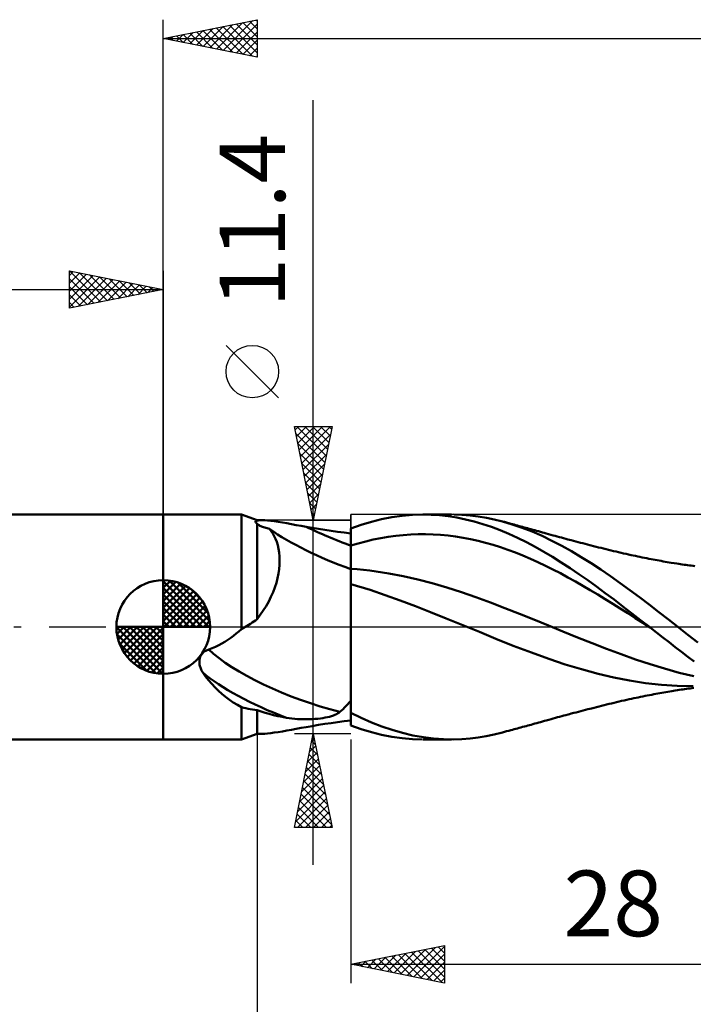
# Model space of a CAD drawing. Units: millimetres. Extents: x -85 to 88, y -64 to 64.
# Drawn here: x -8 to 28, y -20 to 32 of the extents above; entities that cross this region are included whole.
import ezdxf
from ezdxf.enums import TextEntityAlignment as Align

# ---------------------------------------------------------------- set-up
doc = ezdxf.new("R2010")
doc.units = ezdxf.units.MM
doc.header["$LTSCALE"] = 7.55
doc.linetypes.add('LONGDASH_DASH', pattern=[0.85, 0.4, -0.2, 0.05, -0.2])
for name, color, linetype in [('1', 4, 'CONTINUOUS'), ('2', 7, 'CONTINUOUS'), ('4', 2, 'LONGDASH_DASH'), ('CUT', 1, 'CONTINUOUS'), ('NOCUT', 7, 'CONTINUOUS'), ('SK1', 4, 'CONTINUOUS'), ('SK2', 7, 'CONTINUOUS'), ('SK4', 2, 'LONGDASH_DASH')]:
    doc.layers.add(name, color=color, linetype=linetype)
doc.styles.get("Standard").update_dxf_attribs({"font": 'Monospac821 BT'})

msp = doc.modelspace()

# ---------------------------------------------------------------- linework, layer by layer
at = {"layer": '1', "color": 4, "linetype": 'CONTINUOUS', "lineweight": 50}
for p, q in [((0, 6), (4.176, 6)), ((0, -6), (0, 6)), ((5, 5.7), (4.176, 6)), ((4.176, -0.118), (4.176, 6)), ((11.643, 5.752), (12.19, 5.859)), ((12.19, 5.859), (12.738, 5.936)), ((12.738, 5.936), (13.287, 5.983)), ((13.287, 5.983), (13.832, 6)), ((14.286, 5.991), (13.832, 6)), ((13.867, 6), (15.38, 6)), ((14.74, 5.96), (14.286, 5.991)), ((15.2, 5.909), (14.74, 5.96)), ((15.662, 5.836), (15.2, 5.909)), ((15.931, 5.985), (15.494, 5.999)), ((16.125, 5.742), (15.662, 5.836)), ((16.368, 5.951), (15.931, 5.985)), ((16.803, 5.899), (16.368, 5.951)), ((17.232, 5.828), (16.803, 5.899)), ((17.657, 5.738), (17.232, 5.828)), ((4.912, 5.624), (4.913, 5.631)), ((4.913, 5.615), (4.912, 5.624)), ((4.913, 5.631), (4.916, 5.638)), ((4.915, 5.604), (4.913, 5.615)), ((4.921, 5.593), (4.915, 5.604)), ((4.916, 5.638), (4.921, 5.644)), ((4.921, 5.644), (4.928, 5.649)), ((4.928, 5.581), (4.921, 5.593)), ((4.928, 5.649), (4.937, 5.653)), ((4.938, 5.568), (4.928, 5.581)), ((4.937, 5.653), (4.947, 5.656)), ((4.95, 5.554), (4.938, 5.568)), ((4.947, 5.656), (4.958, 5.658)), ((4.964, 5.539), (4.95, 5.554)), ((4.958, 5.658), (4.971, 5.659)), ((4.981, 5.523), (4.964, 5.539)), ((4.971, 5.659), (4.985, 5.66)), ((5, 5.506), (4.981, 5.523)), ((5, 5.659), (4.985, 5.66)), ((5, 5.7), (5.28, 5.7)), ((5, 5.659), (5, 5.7)), ((5, 5.659), (5.03, 5.671)), ((5.007, 5.5), (5, 5.506)), ((5, 0.415), (5, 5.506)), ((5.014, 5.494), (5.007, 5.5)), ((5.022, 5.488), (5.014, 5.494)), ((5.03, 5.481), (5.022, 5.488)), ((5.03, 5.671), (5.066, 5.682)), ((5.038, 5.475), (5.03, 5.481)), ((5.047, 5.468), (5.038, 5.475)), ((5.079, 5.447), (5.047, 5.468)), ((5.066, 5.682), (5.109, 5.689)), ((5.115, 5.426), (5.079, 5.447)), ((5.109, 5.689), (5.159, 5.695)), ((5.155, 5.404), (5.115, 5.426)), ((5.199, 5.383), (5.155, 5.404)), ((5.159, 5.695), (5.216, 5.699)), ((5.247, 5.362), (5.199, 5.383)), ((5.216, 5.699), (5.279, 5.7)), ((5.299, 5.341), (5.247, 5.362)), ((5.411, 5.696), (5.279, 5.7)), ((5.353, 5.32), (5.299, 5.341)), ((5.411, 5.3), (5.353, 5.32)), ((5.562, 5.685), (5.411, 5.696)), ((5.471, 5.281), (5.411, 5.3)), ((5.534, 5.263), (5.471, 5.281)), ((5.599, 5.245), (5.534, 5.263)), ((5.733, 5.666), (5.562, 5.685)), ((5.923, 5.64), (5.733, 5.666)), ((6.131, 5.608), (5.923, 5.64)), ((6.356, 5.571), (6.131, 5.608)), ((6.593, 5.529), (6.356, 5.571)), ((6.839, 5.484), (6.593, 5.529)), ((7.093, 5.438), (6.839, 5.484)), ((7.353, 5.39), (7.093, 5.438)), ((7.619, 5.343), (7.353, 5.39)), ((7.945, 5.286), (7.619, 5.343)), ((8.276, 5.231), (7.945, 5.286)), ((10, 5.255), (10.553, 5.45)), ((10, -5.255), (10, 5.255)), ((10.553, 5.45), (11.098, 5.616)), ((11.098, 5.616), (11.643, 5.752)), ((16.588, 5.627), (16.125, 5.742)), ((17.049, 5.492), (16.588, 5.627)), ((17.507, 5.337), (17.049, 5.492)), ((17.966, 5.162), (17.507, 5.337)), ((18.085, 5.631), (17.657, 5.738)), ((18.616, 5.475), (18.085, 5.631)), ((18.199, 5.6), (18.085, 5.631)), ((18.314, 5.569), (18.199, 5.6)), ((18.429, 5.538), (18.314, 5.569)), ((18.544, 5.507), (18.429, 5.538)), ((18.633, 5.483), (18.544, 5.507)), ((19.149, 5.294), (18.616, 5.475)), ((18.721, 5.459), (18.633, 5.483)), ((18.81, 5.435), (18.721, 5.459)), ((18.899, 5.41), (18.81, 5.435)), ((18.988, 5.386), (18.899, 5.41)), ((19.076, 5.362), (18.988, 5.386)), ((19.165, 5.338), (19.076, 5.362)), ((19.68, 5.087), (19.149, 5.294)), ((19.254, 5.314), (19.165, 5.338)), ((19.343, 5.289), (19.254, 5.314)), ((19.433, 5.265), (19.343, 5.289)), ((19.523, 5.24), (19.433, 5.265)), ((5.667, 5.228), (5.599, 5.245)), ((5.76, 5.114), (5.667, 5.228)), ((5.845, 4.987), (5.76, 5.114)), ((5.923, 4.848), (5.845, 4.987)), ((5.993, 4.697), (5.923, 4.848)), ((8.612, 5.177), (8.276, 5.231)), ((8.952, 5.125), (8.612, 5.177)), ((9.297, 5.076), (8.952, 5.125)), ((9.646, 5.031), (9.297, 5.076)), ((10, 4.99), (9.646, 5.031)), ((10, 5.121), (10, 5.251)), ((10, 5.121), (10, 5.251)), ((10, 4.991), (10, 5.121)), ((10, 4.991), (10, 5.121)), ((10.001, 4.861), (10, 4.991)), ((10.001, 4.861), (10, 4.991)), ((10.001, 4.731), (10.001, 4.861)), ((10.001, 4.731), (10.001, 4.861)), ((10.001, 4.6), (10.001, 4.731)), ((10.001, 4.6), (10.001, 4.731)), ((11.199, 4.659), (11.599, 4.74)), ((11.599, 4.74), (11.998, 4.808)), ((11.998, 4.808), (12.397, 4.863)), ((12.397, 4.863), (12.796, 4.904)), ((12.796, 4.904), (13.196, 4.933)), ((13.196, 4.933), (13.595, 4.948)), ((13.595, 4.948), (13.994, 4.95)), ((14.393, 4.939), (13.994, 4.95)), ((14.793, 4.914), (14.393, 4.939)), ((15.192, 4.876), (14.793, 4.914)), ((15.591, 4.825), (15.192, 4.876)), ((15.99, 4.761), (15.591, 4.825)), ((16.39, 4.684), (15.99, 4.761)), ((18.429, 4.968), (17.966, 5.162)), ((18.898, 4.755), (18.429, 4.968)), ((19.369, 4.524), (18.898, 4.755)), ((19.612, 5.215), (19.523, 5.24)), ((19.713, 5.188), (19.612, 5.215)), ((20.21, 4.856), (19.68, 5.087)), ((19.814, 5.16), (19.713, 5.188)), ((19.915, 5.132), (19.814, 5.16)), ((20.016, 5.104), (19.915, 5.132)), ((20.117, 5.076), (20.016, 5.104)), ((20.218, 5.048), (20.117, 5.076)), ((20.732, 4.603), (20.21, 4.856)), ((20.319, 5.02), (20.218, 5.048)), ((20.42, 4.992), (20.319, 5.02)), ((20.55, 4.956), (20.42, 4.992)), ((20.68, 4.919), (20.55, 4.956)), ((20.792, 4.888), (20.68, 4.919)), ((20.904, 4.857), (20.792, 4.888)), ((21.016, 4.826), (20.904, 4.857)), ((21.128, 4.795), (21.016, 4.826)), ((21.24, 4.764), (21.128, 4.795)), ((21.352, 4.734), (21.24, 4.764)), ((21.464, 4.703), (21.352, 4.734)), ((6.055, 4.533), (5.993, 4.697)), ((6.107, 4.357), (6.055, 4.533)), ((6.149, 4.17), (6.107, 4.357)), ((10, 4.34), (10, 4.34)), ((10, 4.34), (10, 4.34)), ((10, 4.34), (10, 4.34)), ((10, 4.34), (10, 4.34)), ((10, 4.34), (10, 4.34)), ((10, 4.34), (10, 4.34)), ((10, 4.34), (10.001, 4.34)), ((10, 4.34), (10, 4.34)), ((10, 4.34), (10, 4.34)), ((10, 4.34), (10, 4.34)), ((10.001, 4.47), (10.001, 4.6)), ((10.001, 4.47), (10.001, 4.6)), ((10.002, 4.34), (10.001, 4.47)), ((10.002, 4.34), (10.001, 4.47)), ((10.001, 4.34), (10.001, 4.34)), ((10.001, 4.34), (10.001, 4.34)), ((10.001, 4.34), (10.001, 4.34)), ((10.001, 4.34), (10.001, 4.34)), ((10.001, 4.34), (10.001, 4.34)), ((10.001, 4.34), (10.001, 4.34)), ((10.001, 4.34), (10.001, 4.34)), ((10.001, 4.34), (10.001, 4.34)), ((10.001, 4.34), (10.001, 4.34)), ((10.001, 4.34), (10.001, 4.34)), ((10.001, 4.34), (10.001, 4.34)), ((10.001, 4.34), (10.001, 4.34)), ((10.001, 4.34), (10.001, 4.34)), ((10.001, 4.34), (10.001, 4.34)), ((10.001, 4.34), (10.002, 4.34)), ((10.001, 4.34), (10.001, 4.34)), ((10.001, 4.34), (10.001, 4.34)), ((10.001, 4.34), (10.001, 4.34)), ((10.001, 4.34), (10.001, 4.34)), ((10.002, 4.34), (10.401, 4.458)), ((10.002, 4.21), (10.002, 4.34)), ((10.002, 4.18), (10.002, 4.34)), ((10.002, 4.34), (10.002, 4.34)), ((10.002, 4.34), (10.002, 4.34)), ((10.002, 4.085), (10.002, 4.21)), ((10.401, 4.458), (10.8, 4.564)), ((10.8, 4.564), (11.199, 4.659)), ((16.789, 4.595), (16.39, 4.684)), ((17.188, 4.493), (16.789, 4.595)), ((17.587, 4.377), (17.188, 4.493)), ((17.986, 4.25), (17.587, 4.377)), ((18.386, 4.112), (17.986, 4.25)), ((19.839, 4.276), (19.369, 4.524)), ((20.306, 4.011), (19.839, 4.276)), ((21.25, 4.33), (20.732, 4.603)), ((21.771, 4.039), (21.25, 4.33)), ((21.576, 4.673), (21.464, 4.703)), ((21.662, 4.65), (21.576, 4.673)), ((21.748, 4.627), (21.662, 4.65)), ((21.873, 4.594), (21.748, 4.627)), ((21.998, 4.561), (21.873, 4.594)), ((22.123, 4.528), (21.998, 4.561)), ((22.248, 4.495), (22.123, 4.528)), ((22.373, 4.463), (22.248, 4.495)), ((22.497, 4.43), (22.373, 4.463)), ((22.622, 4.398), (22.497, 4.43)), ((22.747, 4.366), (22.622, 4.398)), ((22.816, 4.348), (22.747, 4.366)), ((22.95, 4.315), (22.816, 4.348)), ((23.083, 4.281), (22.95, 4.315)), ((23.217, 4.247), (23.083, 4.281)), ((23.35, 4.214), (23.217, 4.247)), ((23.484, 4.181), (23.35, 4.214)), ((6.181, 3.972), (6.149, 4.17)), ((6.201, 3.764), (6.181, 3.972)), ((6.208, 3.546), (6.201, 3.764)), ((10.002, 4.027), (10.002, 4.18)), ((10.002, 3.965), (10.002, 4.085)), ((10.003, 3.883), (10.002, 4.027)), ((10.003, 3.85), (10.002, 3.965)), ((10.003, 3.748), (10.003, 3.883)), ((10.003, 3.742), (10.003, 3.85)), ((10.003, 3.622), (10.003, 3.748)), ((10.003, 3.64), (10.003, 3.742)), ((18.785, 3.964), (18.386, 4.112)), ((19.184, 3.806), (18.785, 3.964)), ((19.583, 3.637), (19.184, 3.806)), ((20.767, 3.734), (20.306, 4.011)), ((21.229, 3.442), (20.767, 3.734)), ((22.293, 3.731), (21.771, 4.039)), ((22.817, 3.405), (22.293, 3.731)), ((23.617, 4.148), (23.484, 4.181)), ((23.751, 4.115), (23.617, 4.148)), ((23.884, 4.083), (23.751, 4.115)), ((24.018, 4.05), (23.884, 4.083)), ((24.151, 4.018), (24.018, 4.05)), ((24.285, 3.987), (24.151, 4.018)), ((24.418, 3.956), (24.285, 3.987)), ((24.552, 3.925), (24.418, 3.956)), ((24.685, 3.895), (24.552, 3.925)), ((24.819, 3.865), (24.685, 3.895)), ((24.952, 3.836), (24.819, 3.865)), ((25.069, 3.811), (24.952, 3.836)), ((25.188, 3.786), (25.069, 3.811)), ((25.307, 3.761), (25.188, 3.786)), ((25.426, 3.736), (25.307, 3.761)), ((25.545, 3.712), (25.426, 3.736)), ((25.664, 3.688), (25.545, 3.712)), ((25.783, 3.665), (25.664, 3.688)), ((6.183, 3.083), (6.203, 3.318)), ((6.203, 3.318), (6.208, 3.546)), ((10.004, 3.507), (10.003, 3.622)), ((10.004, 3.403), (10.004, 3.507)), ((10.004, 3.31), (10.004, 3.403)), ((10.004, 3.23), (10.004, 3.31)), ((10.004, 3.162), (10.004, 3.23)), ((10.005, 3.107), (10.004, 3.162)), ((19.983, 3.458), (19.583, 3.637)), ((20.382, 3.269), (19.983, 3.458)), ((20.781, 3.069), (20.382, 3.269)), ((21.696, 3.136), (21.229, 3.442)), ((23.339, 3.062), (22.817, 3.405)), ((25.902, 3.642), (25.783, 3.665)), ((26.02, 3.619), (25.902, 3.642)), ((26.13, 3.598), (26.02, 3.619)), ((26.24, 3.577), (26.13, 3.598)), ((26.346, 3.558), (26.24, 3.577)), ((26.452, 3.539), (26.346, 3.558)), ((26.558, 3.52), (26.452, 3.539)), ((26.664, 3.501), (26.558, 3.52)), ((26.77, 3.482), (26.664, 3.501)), ((26.876, 3.464), (26.77, 3.482)), ((26.982, 3.446), (26.876, 3.464)), ((27.088, 3.429), (26.982, 3.446)), ((27.243, 3.403), (27.088, 3.429)), ((27.398, 3.379), (27.243, 3.403)), ((27.493, 3.364), (27.398, 3.379)), ((27.588, 3.35), (27.493, 3.364)), ((27.683, 3.336), (27.588, 3.35)), ((27.777, 3.322), (27.683, 3.336)), ((27.872, 3.309), (27.777, 3.322)), ((27.967, 3.296), (27.872, 3.309)), ((28.062, 3.283), (27.967, 3.296)), ((28.156, 3.271), (28.062, 3.283)), ((28.258, 3.258), (28.156, 3.271)), ((28.359, 3.245), (28.258, 3.258)), ((6.099, 2.6), (6.148, 2.844)), ((6.148, 2.844), (6.183, 3.083)), ((10.001, 3.107), (10, 3.107)), ((10.002, 3.107), (10.001, 3.107)), ((10.002, 3.107), (10.002, 3.107)), ((10.003, 3.107), (10.002, 3.107)), ((10.004, 3.107), (10.003, 3.107)), ((10.005, 3.107), (10.004, 3.107)), ((10.341, 3.08), (10.005, 3.107)), ((10.005, 3.074), (10.005, 3.107)), ((10.005, 3.074), (10.005, 3.107)), ((10.005, 3.033), (10.005, 3.074)), ((10.005, 3.033), (10.005, 3.074)), ((10.005, 2.983), (10.005, 3.033)), ((10.005, 2.983), (10.005, 3.033)), ((10.005, 2.924), (10.005, 2.983)), ((10.005, 2.924), (10.005, 2.983)), ((10.005, 2.857), (10.005, 2.924)), ((10.005, 2.857), (10.005, 2.924)), ((10.005, 2.781), (10.005, 2.857)), ((10.005, 2.781), (10.005, 2.857)), ((10.005, 2.697), (10.005, 2.781)), ((10.005, 2.697), (10.005, 2.781)), ((10.005, 2.507), (10.005, 2.697)), ((10.678, 3.047), (10.341, 3.08)), ((11.015, 3.008), (10.678, 3.047)), ((11.351, 2.963), (11.015, 3.008)), ((11.688, 2.912), (11.351, 2.963)), ((12.025, 2.857), (11.688, 2.912)), ((12.799, 2.708), (12.025, 2.857)), ((13.574, 2.532), (12.799, 2.708)), ((21.18, 2.861), (20.781, 3.069)), ((21.58, 2.647), (21.18, 2.861)), ((21.979, 2.427), (21.58, 2.647)), ((22.166, 2.82), (21.696, 3.136)), ((22.637, 2.493), (22.166, 2.82)), ((23.856, 2.706), (23.339, 3.062)), ((24.367, 2.339), (23.856, 2.706)), ((5.857, 1.852), (5.954, 2.104)), ((5.954, 2.104), (6.034, 2.353)), ((6.034, 2.353), (6.099, 2.6)), ((10.001, 2.288), (10, 2.289)), ((10.002, 2.288), (10.001, 2.288)), ((10.002, 2.288), (10.002, 2.288)), ((10.003, 2.288), (10.002, 2.288)), ((10.004, 2.287), (10.003, 2.288)), ((10.005, 2.287), (10.004, 2.287)), ((10.005, 2.401), (10.005, 2.507)), ((10.005, 2.401), (10.005, 2.507)), ((10.005, 2.287), (10.005, 2.401)), ((11.03, 1.972), (10.005, 2.287)), ((10.005, 2.037), (10.005, 2.287)), ((10.005, 2.131), (10.005, 2.287)), ((10.005, 1.963), (10.005, 2.131)), ((14.348, 2.328), (13.574, 2.532)), ((15.123, 2.101), (14.348, 2.328)), ((15.898, 1.855), (15.123, 2.101)), ((22.378, 2.201), (21.979, 2.427)), ((22.777, 1.97), (22.378, 2.201)), ((23.108, 2.156), (22.637, 2.493)), ((23.576, 1.811), (23.108, 2.156)), ((24.882, 1.964), (24.367, 2.339)), ((5.622, 1.354), (5.746, 1.601)), ((5.746, 1.601), (5.857, 1.852)), ((10.004, 1.757), (10.005, 2.037)), ((10.004, 1.783), (10.005, 1.963)), ((10.004, 1.593), (10.004, 1.783)), ((10.004, 1.45), (10.004, 1.757)), ((10.004, 1.392), (10.004, 1.593)), ((11.829, 1.7), (11.03, 1.972)), ((12.636, 1.415), (11.829, 1.7)), ((16.672, 1.591), (15.898, 1.855)), ((17.447, 1.307), (16.672, 1.591)), ((23.177, 1.732), (22.777, 1.97)), ((23.576, 1.489), (23.177, 1.732)), ((24.041, 1.458), (23.576, 1.811)), ((25.398, 1.581), (24.882, 1.964)), ((25.915, 1.191), (25.398, 1.581)), ((5.334, 0.874), (5.484, 1.112)), ((5.484, 1.112), (5.622, 1.354)), ((10.004, 1.119), (10.004, 1.45)), ((10.004, 1.181), (10.004, 1.392)), ((10.004, 0.961), (10.004, 1.181)), ((10.004, 0.765), (10.004, 1.119)), ((13.453, 1.112), (12.636, 1.415)), ((14.253, 0.793), (13.453, 1.112)), ((18.221, 1.009), (17.447, 1.307)), ((23.975, 1.239), (23.576, 1.489)), ((24.374, 0.985), (23.975, 1.239)), ((24.505, 1.1), (24.041, 1.458)), ((24.976, 0.736), (24.505, 1.1)), ((26.432, 0.795), (25.915, 1.191)), ((5, 0.415), (5.173, 0.641)), ((5.173, 0.641), (5.334, 0.874)), ((10.003, 0.391), (10.004, 0.765)), ((10.003, 0.494), (10.004, 0.731)), ((10.004, 0.731), (10.004, 0.961)), ((15.085, 0.451), (14.253, 0.793)), ((18.996, 0.704), (18.221, 1.009)), ((19.77, 0.394), (18.996, 0.704)), ((24.773, 0.731), (24.374, 0.985)), ((25.173, 0.477), (24.773, 0.731)), ((25.452, 0.369), (24.976, 0.736)), ((26.947, 0.394), (26.432, 0.795)), ((4.355, -0.017), (4.384, 0)), ((4.384, 0), (4.475, 0.055)), ((4.475, 0.055), (4.565, 0.112)), ((4.565, 0.112), (4.655, 0.169)), ((4.655, 0.169), (4.743, 0.229)), ((4.743, 0.229), (4.83, 0.29)), ((4.83, 0.29), (4.915, 0.352)), ((4.915, 0.352), (5, 0.415)), ((10.003, 0.25), (10.003, 0.494)), ((10.003, 0), (10.003, 0.391)), ((10.003, 0), (10.003, 0.25)), ((10.003, -0.231), (10.003, 0)), ((10.003, -0.231), (10.003, 0)), ((15.97, 0.094), (15.085, 0.451)), ((16.863, -0.269), (15.97, 0.094)), ((20.545, 0.076), (19.77, 0.394)), ((21.32, -0.245), (20.545, 0.076)), ((25.572, 0.222), (25.173, 0.477)), ((25.928, 0), (25.452, 0.369)), ((25.971, -0.033), (25.572, 0.222)), ((25.936, -0.006), (25.928, 0)), ((27.445, 0), (26.947, 0.394)), ((27.981, -0.42), (27.445, 0)), ((3.599, -0.581), (3.75, -0.471)), ((3.75, -0.471), (3.896, -0.357)), ((3.896, -0.357), (4.038, -0.24)), ((4.038, -0.24), (4.176, -0.118)), ((4.176, -0.118), (4.206, -0.102)), ((4.206, -0.102), (4.236, -0.085)), ((4.236, -0.085), (4.265, -0.069)), ((4.265, -0.069), (4.295, -0.052)), ((4.295, -0.052), (4.325, -0.035)), ((4.325, -0.035), (4.355, -0.017)), ((10.003, -0.466), (10.003, -0.231)), ((10.003, -0.467), (10.003, -0.231)), ((10.003, -0.706), (10.003, -0.466)), ((10.003, -0.706), (10.003, -0.467)), ((17.732, -0.631), (16.863, -0.269)), ((22.094, -0.56), (21.32, -0.245)), ((25.943, -0.011), (25.936, -0.006)), ((25.95, -0.017), (25.943, -0.011)), ((25.958, -0.023), (25.95, -0.017)), ((25.965, -0.028), (25.958, -0.023)), ((25.972, -0.034), (25.965, -0.028)), ((25.971, -0.034), (25.971, -0.033)), ((25.972, -0.034), (25.971, -0.034)), ((25.971, -0.034), (25.971, -0.034)), ((26.308, -0.295), (25.972, -0.034)), ((25.972, -0.034), (25.972, -0.034)), ((26.642, -0.555), (26.308, -0.295)), ((28.52, -0.837), (27.981, -0.42)), ((2.788, -1.053), (2.958, -0.969)), ((2.958, -0.969), (3.124, -0.88)), ((3.124, -0.88), (3.287, -0.785)), ((3.287, -0.785), (3.445, -0.685)), ((3.445, -0.685), (3.599, -0.581)), ((10.002, -0.948), (10.003, -0.706)), ((10.002, -0.949), (10.003, -0.706)), ((10.002, -1.194), (10.002, -0.948)), ((10.002, -1.194), (10.002, -0.949)), ((18.667, -1.005), (17.732, -0.631)), ((19.64, -1.368), (18.667, -1.005)), ((22.869, -0.867), (22.094, -0.56)), ((23.643, -1.168), (22.869, -0.867)), ((26.976, -0.816), (26.642, -0.555)), ((27.31, -1.075), (26.976, -0.816)), ((1.973, -1.602), (1.991, -1.561)), ((1.991, -1.561), (2.011, -1.522)), ((2.011, -1.522), (2.034, -1.483)), ((2.034, -1.483), (2.06, -1.446)), ((2.06, -1.446), (2.088, -1.411)), ((2.088, -1.411), (2.119, -1.378)), ((2.119, -1.378), (2.152, -1.347)), ((2.152, -1.347), (2.188, -1.318)), ((2.188, -1.318), (2.225, -1.292)), ((2.225, -1.292), (2.265, -1.269)), ((2.265, -1.269), (2.306, -1.248)), ((2.306, -1.248), (2.348, -1.23)), ((2.348, -1.23), (2.391, -1.215)), ((2.391, -1.215), (2.436, -1.202)), ((2.436, -1.202), (2.614, -1.131)), ((2.614, -1.131), (2.788, -1.053)), ((10.002, -1.441), (10.002, -1.194)), ((10.002, -1.441), (10.002, -1.194)), ((10.002, -1.689), (10.002, -1.441)), ((10.002, -1.69), (10.002, -1.441)), ((20.571, -1.705), (19.64, -1.368)), ((24.418, -1.46), (23.643, -1.168)), ((25.193, -1.734), (24.418, -1.46)), ((27.644, -1.333), (27.31, -1.075)), ((27.981, -1.59), (27.644, -1.333)), ((1.926, -1.871), (1.927, -1.824)), ((1.927, -1.92), (1.926, -1.871)), ((1.927, -1.824), (1.931, -1.777)), ((1.932, -1.969), (1.927, -1.92)), ((1.931, -1.777), (1.937, -1.732)), ((1.939, -2.019), (1.932, -1.969)), ((1.937, -1.732), (1.947, -1.688)), ((1.949, -2.07), (1.939, -2.019)), ((1.947, -1.688), (1.959, -1.645)), ((1.962, -2.121), (1.949, -2.07)), ((1.959, -1.645), (1.973, -1.602)), ((10.002, -1.938), (10.002, -1.689)), ((10.002, -1.94), (10.002, -1.69)), ((10.002, -2.187), (10.002, -1.938)), ((10.002, -2.189), (10.002, -1.94)), ((21.431, -1.999), (20.571, -1.705)), ((22.306, -2.261), (21.431, -1.999)), ((25.967, -1.988), (25.193, -1.734)), ((26.742, -2.224), (25.967, -1.988)), ((28.321, -1.844), (27.981, -1.59)), ((1.978, -2.172), (1.962, -2.121)), ((1.997, -2.224), (1.978, -2.172)), ((2.019, -2.275), (1.997, -2.224)), ((2.044, -2.327), (2.019, -2.275)), ((2.071, -2.379), (2.044, -2.327)), ((2.102, -2.431), (2.071, -2.379)), ((2.258, -2.642), (2.102, -2.431)), ((10.001, -2.436), (10.002, -2.187)), ((10.001, -2.438), (10.002, -2.189)), ((10.001, -2.684), (10.001, -2.436)), ((10.001, -2.686), (10.001, -2.438)), ((23.189, -2.496), (22.306, -2.261)), ((24.032, -2.698), (23.189, -2.496)), ((27.516, -2.44), (26.742, -2.224)), ((28.291, -2.63), (27.516, -2.44)), ((2.42, -2.846), (2.258, -2.642)), ((2.587, -3.041), (2.42, -2.846)), ((2.761, -3.228), (2.587, -3.041)), ((10.001, -2.931), (10.001, -2.684)), ((10.001, -2.933), (10.001, -2.686)), ((10.001, -3.176), (10.001, -2.931)), ((10.001, -3.177), (10.001, -2.933)), ((24.869, -2.864), (24.032, -2.698)), ((25.722, -2.994), (24.869, -2.864)), ((26.581, -3.088), (25.722, -2.994)), ((27.407, -3.146), (26.581, -3.088)), ((28.27, -3.165), (27.407, -3.146)), ((2.942, -3.406), (2.761, -3.228)), ((3.131, -3.575), (2.942, -3.406)), ((3.326, -3.735), (3.131, -3.575)), ((10, -3.893), (10.001, -3.657)), ((10, -3.894), (10.001, -3.659)), ((10.001, -3.419), (10.001, -3.176)), ((10.001, -3.42), (10.001, -3.177)), ((10.001, -3.657), (10.001, -3.419)), ((10.001, -3.659), (10.001, -3.42)), ((25.695, -3.682), (25.814, -3.659)), ((25.814, -3.659), (25.934, -3.635)), ((25.934, -3.635), (26.05, -3.613)), ((26.05, -3.613), (26.161, -3.592)), ((26.161, -3.592), (26.27, -3.572)), ((26.27, -3.572), (26.377, -3.552)), ((26.377, -3.552), (26.483, -3.533)), ((26.483, -3.533), (26.589, -3.514)), ((26.589, -3.514), (26.696, -3.495)), ((26.696, -3.495), (26.802, -3.477)), ((26.802, -3.477), (26.909, -3.459)), ((26.909, -3.459), (27.015, -3.441)), ((27.015, -3.441), (27.13, -3.422)), ((27.13, -3.422), (27.296, -3.395)), ((27.296, -3.395), (27.429, -3.374)), ((27.429, -3.374), (27.524, -3.359)), ((27.524, -3.359), (27.619, -3.345)), ((27.619, -3.345), (27.714, -3.331)), ((27.714, -3.331), (27.809, -3.318)), ((27.809, -3.318), (27.904, -3.304)), ((27.904, -3.304), (27.999, -3.291)), ((27.999, -3.291), (28.095, -3.279)), ((28.095, -3.279), (28.191, -3.266)), ((28.191, -3.266), (28.294, -3.253)), ((3.528, -3.885), (3.326, -3.735)), ((3.737, -4.025), (3.528, -3.885)), ((3.953, -4.156), (3.737, -4.025)), ((4.176, -4.278), (3.953, -4.156)), ((9.757, -4.214), (9.839, -4.127)), ((9.839, -4.127), (9.92, -4.038)), ((9.92, -4.038), (10, -3.946)), ((10, -4.124), (10, -3.893)), ((10, -4.125), (10, -3.894)), ((10, -4.35), (10, -4.124)), ((10, -4.35), (10, -4.125)), ((23.376, -4.208), (23.51, -4.174)), ((23.51, -4.174), (23.644, -4.141)), ((23.644, -4.141), (23.778, -4.109)), ((23.778, -4.109), (23.912, -4.076)), ((23.912, -4.076), (24.046, -4.043)), ((24.046, -4.043), (24.18, -4.011)), ((24.18, -4.011), (24.314, -3.98)), ((24.314, -3.98), (24.448, -3.949)), ((24.448, -3.949), (24.582, -3.918)), ((24.582, -3.918), (24.716, -3.888)), ((24.716, -3.888), (24.851, -3.858)), ((24.851, -3.858), (24.98, -3.83)), ((24.98, -3.83), (25.098, -3.805)), ((25.098, -3.805), (25.217, -3.78)), ((25.217, -3.78), (25.337, -3.755)), ((25.337, -3.755), (25.456, -3.73)), ((25.456, -3.73), (25.575, -3.706)), ((25.575, -3.706), (25.695, -3.682)), ((4.29, -4.308), (4.176, -4.278)), ((4.176, -6), (4.176, -4.278)), ((4.406, -4.336), (4.29, -4.308)), ((4.524, -4.361), (4.406, -4.336)), ((4.641, -4.384), (4.524, -4.361)), ((4.76, -4.404), (4.641, -4.384)), ((4.88, -4.422), (4.76, -4.404)), ((5, -4.438), (4.88, -4.422)), ((5.215, -4.511), (5, -4.438)), ((5, -5.7), (5, -4.438)), ((5.433, -4.579), (5.215, -4.511)), ((5.654, -4.642), (5.433, -4.579)), ((5.878, -4.699), (5.654, -4.642)), ((6.104, -4.752), (5.878, -4.699)), ((8.977, -4.758), (9.072, -4.726)), ((9.072, -4.726), (9.158, -4.693)), ((9.158, -4.693), (9.233, -4.657)), ((9.233, -4.657), (9.3, -4.62)), ((9.3, -4.62), (9.36, -4.578)), ((9.36, -4.578), (9.41, -4.531)), ((9.41, -4.531), (9.499, -4.456)), ((9.499, -4.456), (9.587, -4.378)), ((9.587, -4.378), (9.673, -4.297)), ((9.673, -4.297), (9.757, -4.214)), ((10, -4.57), (10, -4.35)), ((10, -4.57), (10, -4.35)), ((10.552, -4.849), (10, -4.583)), ((21.366, -4.73), (21.479, -4.699)), ((21.479, -4.699), (21.588, -4.67)), ((21.588, -4.67), (21.674, -4.647)), ((21.674, -4.647), (21.762, -4.623)), ((21.762, -4.623), (21.891, -4.589)), ((21.891, -4.589), (22.016, -4.556)), ((22.016, -4.556), (22.142, -4.523)), ((22.142, -4.523), (22.267, -4.49)), ((22.267, -4.49), (22.393, -4.457)), ((22.393, -4.457), (22.518, -4.425)), ((22.518, -4.425), (22.645, -4.392)), ((22.645, -4.392), (22.759, -4.363)), ((22.759, -4.363), (22.832, -4.344)), ((22.832, -4.344), (22.974, -4.309)), ((22.974, -4.309), (23.108, -4.275)), ((23.108, -4.275), (23.242, -4.241)), ((23.242, -4.241), (23.376, -4.208)), ((6.333, -4.8), (6.104, -4.752)), ((6.565, -4.844), (6.333, -4.8)), ((6.714, -4.866), (6.565, -4.844)), ((6.864, -4.884), (6.714, -4.866)), ((7.016, -4.899), (6.864, -4.884)), ((7.168, -4.911), (7.016, -4.899)), ((7.322, -4.919), (7.168, -4.911)), ((7.476, -4.924), (7.322, -4.919)), ((7.631, -4.925), (7.476, -4.924)), ((7.631, -4.925), (7.785, -4.923)), ((7.785, -4.923), (7.939, -4.917)), ((7.939, -4.917), (8.091, -4.908)), ((7.945, -5.286), (8.276, -5.231)), ((8.091, -4.908), (8.238, -4.895)), ((8.238, -4.895), (8.379, -4.879)), ((8.276, -5.231), (8.612, -5.177)), ((8.379, -4.879), (8.513, -4.861)), ((8.513, -4.861), (8.641, -4.839)), ((8.612, -5.177), (8.952, -5.125)), ((8.641, -4.839), (8.761, -4.814)), ((8.761, -4.814), (8.873, -4.787)), ((8.873, -4.787), (8.977, -4.758)), ((8.952, -5.125), (9.297, -5.076)), ((9.297, -5.076), (9.646, -5.031)), ((9.646, -5.031), (10, -4.99)), ((11.099, -5.091), (10.552, -4.849)), ((11.65, -5.306), (11.099, -5.091)), ((19.438, -5.263), (19.528, -5.239)), ((19.528, -5.239), (19.618, -5.214)), ((19.618, -5.214), (19.72, -5.186)), ((19.72, -5.186), (19.821, -5.158)), ((19.821, -5.158), (19.923, -5.13)), ((19.923, -5.13), (20.024, -5.102)), ((20.024, -5.102), (20.126, -5.074)), ((20.126, -5.074), (20.227, -5.046)), ((20.227, -5.046), (20.328, -5.017)), ((20.328, -5.017), (20.43, -4.989)), ((20.43, -4.989), (20.563, -4.952)), ((20.563, -4.952), (20.692, -4.916)), ((20.692, -4.916), (20.804, -4.885)), ((20.804, -4.885), (20.916, -4.853)), ((20.916, -4.853), (21.029, -4.822)), ((21.029, -4.822), (21.141, -4.791)), ((21.141, -4.791), (21.254, -4.76)), ((21.254, -4.76), (21.366, -4.73)), ((4.176, -6), (5, -5.7)), ((5, -5.7), (5.28, -5.7)), ((5.279, -5.7), (5.411, -5.696)), ((5.411, -5.696), (5.562, -5.685)), ((5.562, -5.685), (5.733, -5.666)), ((5.733, -5.666), (5.923, -5.64)), ((5.923, -5.64), (6.131, -5.608)), ((6.131, -5.608), (6.357, -5.571)), ((6.357, -5.571), (6.593, -5.529)), ((6.593, -5.529), (6.839, -5.484)), ((6.839, -5.484), (7.093, -5.438)), ((7.093, -5.438), (7.353, -5.39)), ((7.353, -5.39), (7.619, -5.343)), ((7.619, -5.343), (7.945, -5.286)), ((10.553, -5.45), (10, -5.255)), ((11.098, -5.616), (10.553, -5.45)), ((11.643, -5.752), (11.098, -5.616)), ((12.19, -5.859), (11.643, -5.752)), ((12.205, -5.494), (11.65, -5.306)), ((12.762, -5.653), (12.205, -5.494)), ((13.319, -5.783), (12.762, -5.653)), ((17.23, -5.828), (17.656, -5.739)), ((17.656, -5.739), (18.085, -5.631)), ((18.085, -5.631), (18.2, -5.6)), ((18.2, -5.6), (18.315, -5.569)), ((18.315, -5.569), (18.431, -5.538)), ((18.431, -5.538), (18.545, -5.507)), ((18.545, -5.507), (18.635, -5.482)), ((18.635, -5.482), (18.724, -5.458)), ((18.724, -5.458), (18.813, -5.434)), ((18.813, -5.434), (18.902, -5.41)), ((18.902, -5.41), (18.991, -5.385)), ((18.991, -5.385), (19.08, -5.361)), ((19.08, -5.361), (19.169, -5.337)), ((19.169, -5.337), (19.258, -5.312)), ((19.258, -5.312), (19.348, -5.288)), ((19.348, -5.288), (19.438, -5.263)), ((0, -6), (4.176, -6)), ((12.738, -5.936), (12.19, -5.859)), ((13.287, -5.983), (12.738, -5.936)), ((13.832, -6), (13.287, -5.983)), ((13.872, -5.883), (13.319, -5.783)), ((15.38, -6), (13.867, -6)), ((14.412, -5.952), (13.872, -5.883)), ((14.953, -5.991), (14.412, -5.952)), ((15.496, -5.999), (14.953, -5.991)), ((15.496, -5.999), (15.932, -5.985)), ((15.932, -5.985), (16.368, -5.951)), ((16.368, -5.951), (16.802, -5.899)), ((16.802, -5.899), (17.23, -5.828))]:
    msp.add_line(p, q, dxfattribs=at)
for centre, major_axis, start_param, end_param in [((10.997, 6.594), (-8.45, 3.143), 1.263138, 1.554546), ((10.352, 4.86), (-6.12, 2.277), 0.806291, 1.614951), ((7.714, -2.232), (-5.807, 2.16), 0.542695, 1.967071), ((7.341, -3.235), (-6.099, 2.269), 0.647458, 1.545297)]:
    msp.add_ellipse(centre, major_axis=major_axis, ratio=0.273513, start_param=start_param, end_param=end_param, dxfattribs=at)
at = {"layer": '2', "color": 7, "linetype": 'CONTINUOUS', "lineweight": 25}
for p, q in [((0, 6), (0, 32.4)), ((0, 31.4), (5, 32.4)), ((2.479, 30.904), (3.718, 32.144)), ((2.832, 30.834), (4.248, 32.25)), ((3.186, 30.763), (4.779, 32.356)), ((3.532, 32.106), (5, 30.638)), ((3.539, 30.692), (5, 32.153)), ((3.885, 32.177), (5, 31.062)), ((4.239, 32.248), (5, 31.487)), ((4.592, 32.318), (5, 31.911)), ((4.946, 32.389), (5, 32.335)), ((5, 32.4), (5, 30.4)), ((0.703, 31.541), (1.055, 31.189)), ((0.711, 31.258), (1.066, 31.613)), ((1.057, 31.611), (1.585, 31.083)), ((1.064, 31.187), (1.597, 31.719)), ((1.41, 31.682), (2.116, 30.977)), ((1.418, 31.116), (2.127, 31.825)), ((1.764, 31.753), (2.646, 30.871)), ((1.771, 31.046), (2.657, 31.931)), ((2.118, 31.824), (3.176, 30.765)), ((2.125, 30.975), (3.188, 32.038)), ((2.471, 31.894), (3.707, 30.659)), ((2.825, 31.965), (4.237, 30.553)), ((3.178, 32.036), (4.767, 30.447)), ((3.893, 30.621), (5, 31.729)), ((0, 31.4), (38, 31.4)), ((5, 30.4), (0, 31.4)), ((0.004, 31.399), (0.006, 31.401)), ((0.35, 31.47), (0.525, 31.295)), ((0.357, 31.329), (0.536, 31.507)), ((4.246, 30.551), (5, 31.304)), ((4.6, 30.48), (5, 30.88)), ((4.953, 30.409), (5, 30.456)), ((8, -12.7), (8, 28.1)), ((6.15, 12.225), (3.35, 15.025)), ((8, 5.7), (7, 10.7)), ((7, 10.7), (9, 10.7)), ((7.037, 10.515), (7.222, 10.7)), ((7.108, 10.161), (7.647, 10.7)), ((7.119, 10.7), (8.687, 9.133)), ((7.178, 9.808), (8.071, 10.7)), ((7.249, 9.454), (8.495, 10.7)), ((7.32, 9.101), (8.919, 10.7)), ((7.543, 10.7), (8.757, 9.486)), ((7.968, 10.7), (8.828, 9.84)), ((9, 10.7), (8, 5.7)), ((8.392, 10.7), (8.899, 10.193)), ((8.816, 10.7), (8.969, 10.547)), ((7.076, 10.319), (8.616, 8.779)), ((7.391, 8.747), (8.914, 10.27)), ((7.182, 9.788), (8.545, 8.425)), ((7.461, 8.393), (8.808, 9.74)), ((7.288, 9.258), (8.474, 8.072)), ((7.532, 8.04), (8.702, 9.21)), ((7.394, 8.728), (8.404, 7.718)), ((7.603, 7.686), (8.596, 8.679)), ((7.501, 8.197), (8.333, 7.365)), ((7.673, 7.333), (8.49, 8.149)), ((7.607, 7.667), (8.262, 7.011)), ((7.744, 6.979), (8.384, 7.619)), ((7.713, 7.137), (8.192, 6.658)), ((7.815, 6.626), (8.278, 7.088)), ((7.819, 6.606), (8.121, 6.304)), ((7.886, 6.272), (8.172, 6.558)), ((7.925, 6.076), (8.05, 5.951)), ((7.956, 5.919), (8.066, 6.028)), ((7, 5.7), (10, 5.7)), ((5, -5.7), (5, -29)), ((10, -5.7), (7, -5.7)), ((7, -10.7), (8, -5.7)), ((7.992, -5.739), (8.012, -5.758)), ((8, -5.7), (9, -10.7)), ((7.913, -6.136), (8.058, -5.991)), ((7.922, -6.092), (8.118, -6.288)), ((10, -6), (10, -19)), ((7.701, -7.196), (8.2, -6.698)), ((7.78, -6.799), (8.33, -7.349)), ((7.807, -6.666), (8.129, -6.344)), ((7.851, -6.446), (8.224, -6.819)), ((7.595, -7.727), (8.27, -7.051)), ((7.709, -7.153), (8.436, -7.879)), ((7.383, -8.787), (8.412, -7.758)), ((7.489, -8.257), (8.341, -7.405)), ((7.568, -7.86), (8.648, -8.94)), ((7.639, -7.506), (8.542, -8.41)), ((7.276, -9.318), (8.482, -8.112)), ((7.497, -8.214), (8.754, -9.47)), ((7.064, -10.378), (8.624, -8.819)), ((7.17, -9.848), (8.553, -8.465)), ((7.356, -8.921), (8.966, -10.531)), ((7.427, -8.567), (8.86, -10.001)), ((7.167, -10.7), (8.695, -9.172)), ((7.285, -9.274), (8.711, -10.7)), ((7.144, -9.981), (7.862, -10.7)), ((7.214, -9.628), (8.287, -10.7)), ((7.591, -10.7), (8.765, -9.526)), ((8.016, -10.7), (8.836, -9.88)), ((7.073, -10.335), (7.438, -10.7)), ((8.44, -10.7), (8.907, -10.233)), ((9, -10.7), (7, -10.7)), ((7.002, -10.688), (7.014, -10.7)), ((8.864, -10.7), (8.977, -10.587)), ((10, -18), (15, -17)), ((12.308, -18.462), (13.462, -17.308)), ((12.661, -18.532), (13.992, -17.202)), ((13.015, -18.603), (14.522, -17.096)), ((13.368, -18.674), (15, -17.042)), ((13.6, -17.28), (15, -18.68)), ((13.954, -17.209), (15, -18.255)), ((14.307, -17.139), (15, -17.831)), ((14.661, -17.068), (15, -17.407)), ((15, -17), (15, -19)), ((10.54, -18.108), (10.81, -17.838)), ((10.772, -17.846), (11.158, -18.232)), ((10.894, -18.179), (11.34, -17.732)), ((11.125, -17.775), (11.688, -18.338)), ((11.247, -18.249), (11.871, -17.626)), ((11.479, -17.704), (12.219, -18.444)), ((11.601, -18.32), (12.401, -17.52)), ((11.833, -17.633), (12.749, -18.55)), ((11.954, -18.391), (12.931, -17.414)), ((12.186, -17.563), (13.279, -18.656)), ((12.54, -17.492), (13.81, -18.762)), ((12.893, -17.421), (14.34, -18.868)), ((13.247, -17.351), (14.87, -18.974)), ((13.722, -18.744), (15, -17.466)), ((10, -18), (38, -18)), ((15, -19), (10, -18)), ((10.065, -17.987), (10.097, -18.019)), ((10.186, -18.037), (10.28, -17.944)), ((10.418, -17.916), (10.628, -18.126)), ((14.076, -18.815), (15, -17.891)), ((14.429, -18.886), (15, -18.315)), ((14.783, -18.957), (15, -18.739))]:
    msp.add_line(p, q, dxfattribs=at)
msp.add_circle((4.75, 13.625), 1.4, dxfattribs=at)
at = {"layer": '4', "color": 2, "linetype": 'LONGDASH_DASH', "lineweight": 25}
msp.add_line((0, 0), (38, 0), dxfattribs=at)
at = {"layer": 'CUT', "color": 1, "linetype": 'CONTINUOUS', "lineweight": 25}
for p, q in [((37.5, 6), (10, 6)), ((10, 6), (10, 5.995)), ((10, 5.995), (10.01, 0)), ((10.01, 0), (38, 0))]:
    msp.add_line(p, q, dxfattribs=at)
at = {"layer": 'NOCUT', "color": 7, "linetype": 'CONTINUOUS', "lineweight": 25}
for p, q in [((4.176, 6), (0, 6)), ((0, 6), (0, 0)), ((5, 5.7), (4.176, 6)), ((10.01, 0), (10, 5.995)), ((10, 5.995), (10, 5.7)), ((10, 5.7), (5, 5.7)), ((0, 0), (10.01, 0))]:
    msp.add_line(p, q, dxfattribs=at)
at = {"layer": 'SK1', "color": 4, "linetype": 'CONTINUOUS', "lineweight": 50}
for p, q in [((0, 6), (-44.4, 6)), ((0, 0), (0, 2.5)), ((0, 2.435), (0.063, 2.498)), ((0, 2.081), (0.387, 2.469)), ((0, 2.435), (2.435, 0)), ((0, 1.728), (0.677, 2.405)), ((0, 1.374), (0.941, 2.315)), ((0, 1.021), (1.182, 2.202)), ((0.308, 2.481), (2.481, 0.308)), ((0.761, 2.381), (2.381, 0.761)), ((0, 2.081), (2.081, 0)), ((0, 0.667), (1.401, 2.069)), ((0, 0.314), (1.604, 1.917)), ((0, 1.728), (1.728, 0)), ((0.04, 0), (1.787, 1.747)), ((1.486, 2.01), (2.01, 1.486)), ((0, 1.374), (1.374, 0)), ((0.393, 0), (1.953, 1.559)), ((0.747, 0), (2.101, 1.354)), ((1.101, 0), (2.229, 1.129)), ((0, 1.021), (1.021, 0)), ((0, 0.667), (0.667, 0)), ((1.454, 0), (2.338, 0.884)), ((1.808, 0), (2.423, 0.615)), ((0, 0), (-2.5, 0)), ((-2.498, -0.063), (-2.435, 0)), ((-2.469, -0.387), (-2.081, 0)), ((-2.405, -0.677), (-1.728, 0)), ((-2.315, -0.941), (-1.374, 0)), ((-2.202, -1.182), (-1.021, 0)), ((-2.161, 0), (0, -2.161)), ((-2.069, -1.401), (-0.667, 0)), ((-1.917, -1.604), (-0.314, 0)), ((-1.808, 0), (0, -1.808)), ((-1.454, 0), (0, -1.454)), ((-1.101, 0), (0, -1.101)), ((-0.747, 0), (0, -0.747)), ((-0.393, 0), (0, -0.393)), ((-0.04, 0), (0, -0.04)), ((0, 0.314), (0.314, 0)), ((0, 0), (2.5, 0)), ((0, -2.5), (0, 0)), ((2.161, 0), (2.479, 0.318)), ((-2.5, -0.015), (-0.015, -2.5)), ((-2.466, -0.402), (-0.402, -2.466)), ((-1.747, -1.787), (0, -0.04)), ((-1.559, -1.953), (0, -0.393)), ((-2.337, -0.884), (-0.884, -2.337)), ((-1.354, -2.101), (0, -0.747)), ((-1.129, -2.229), (0, -1.101)), ((-0.884, -2.338), (0, -1.454)), ((-0.615, -2.423), (0, -1.808)), ((-0.318, -2.479), (0, -2.161)), ((-44.4, -6), (0, -6))]:
    msp.add_line(p, q, dxfattribs=at)
for start, end in [(90, 180), (0, 90), (180, 270), (270, 0)]:
    msp.add_arc((0, 0), 2.5, start, end, dxfattribs=at)
at = {"layer": 'SK2', "color": 7, "linetype": 'CONTINUOUS', "lineweight": 25}
for p, q in [((-5, 17), (-5, 19)), ((-5, 19), (0, 18)), ((-5, 18.759), (-4.799, 18.96)), ((-4.999, 19), (-3.333, 17.333)), ((0, 19), (0, 6)), ((-5, 18.335), (-4.445, 18.889)), ((-5, 17.91), (-4.092, 18.818)), ((-5, 17.486), (-3.738, 18.748)), ((-5, 17.062), (-3.385, 18.677)), ((-5, 18.576), (-3.686, 17.263)), ((-4.547, 17.091), (-3.031, 18.606)), ((-4.469, 18.894), (-2.979, 17.404)), ((-4.017, 17.197), (-2.678, 18.536)), ((-3.938, 18.788), (-2.626, 17.475)), ((-3.486, 17.303), (-2.324, 18.465)), ((-3.408, 18.682), (-2.272, 17.546)), ((-2.956, 17.409), (-1.971, 18.394)), ((-2.878, 18.576), (-1.919, 17.616)), ((-2.347, 18.469), (-1.565, 17.687)), ((-45, 18), (0, 18)), ((-5, 18.152), (-4.04, 17.192)), ((0, 18), (-5, 17)), ((-2.426, 17.515), (-1.617, 18.323)), ((-1.895, 17.621), (-1.263, 18.253)), ((-1.817, 18.363), (-1.211, 17.758)), ((-1.365, 17.727), (-0.91, 18.182)), ((-1.287, 18.257), (-0.858, 17.828)), ((-0.835, 17.833), (-0.556, 18.111)), ((-0.756, 18.151), (-0.504, 17.899)), ((-0.304, 17.939), (-0.203, 18.041)), ((-0.226, 18.045), (-0.151, 17.97)), ((-5, 17.728), (-4.393, 17.121)), ((-5, 17.304), (-4.747, 17.051))]:
    msp.add_line(p, q, dxfattribs=at)
at = {"layer": 'SK4', "color": 2, "linetype": 'LONGDASH_DASH', "lineweight": 25}
msp.add_line((-51, 0), (44, 0), dxfattribs=at)

# ---------------------------------------------------------------- texts
at = {"layer": '2', "color": 7, "linetype": 'CONTINUOUS', "lineweight": 25}
msp.add_text('11.4', height=3.5, rotation=90, dxfattribs=at).set_placement((6.5, 21.675), align=Align.CENTER)
msp.add_text('28', height=3.5, dxfattribs=at).set_placement((24, -16.5), align=Align.CENTER)

doc.saveas('drawing.dxf')
